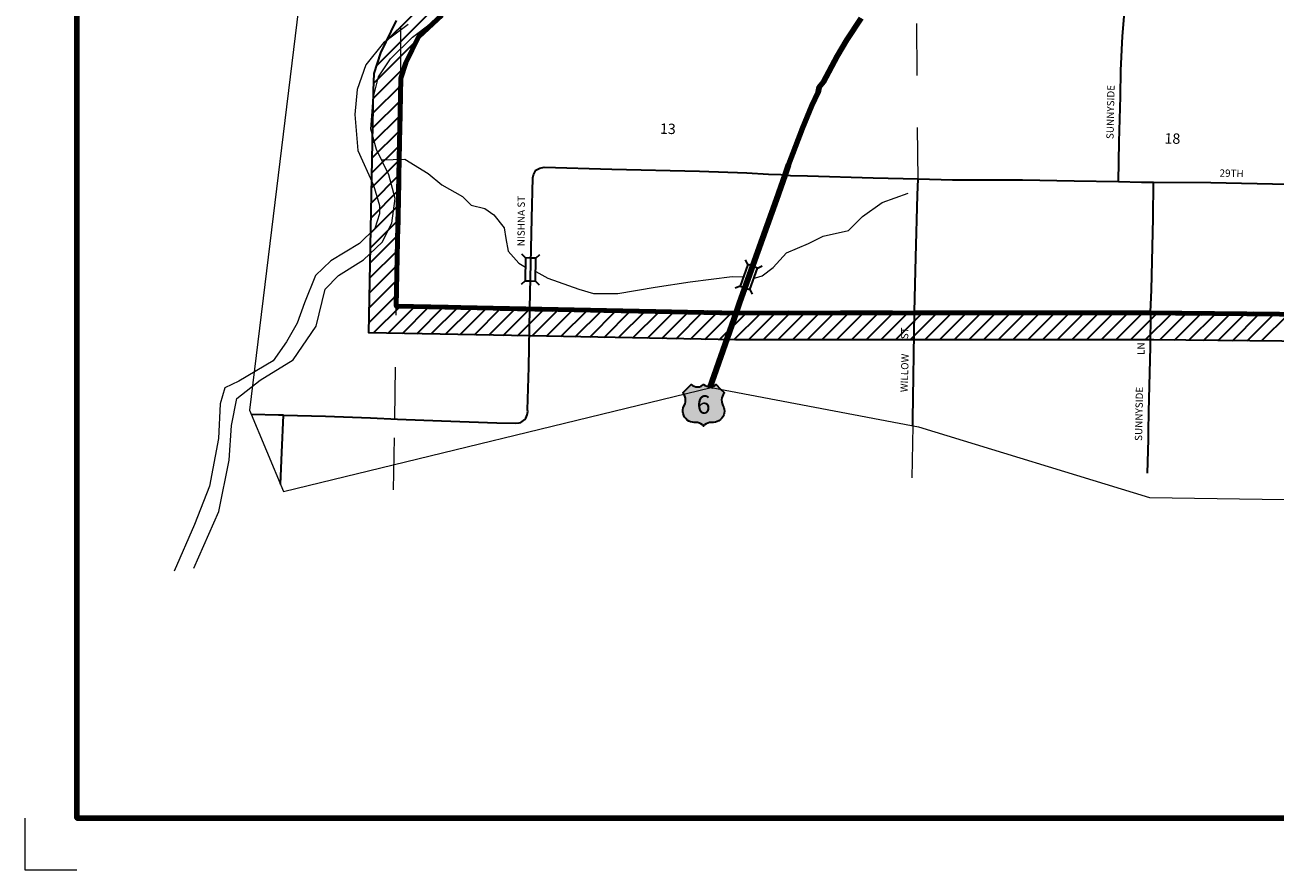
# Model space of a CAD drawing. Extents: x 107.61 to 114.81, y 94.74 to 99.54.
# Drawn here: x 107.61 to 110.01, y 94.74 to 96.37 of the extents above; entities that cross this region are included whole.
import ezdxf

# ---------------------------------------------------------------- set-up
doc = ezdxf.new("R2010")
doc.units = ezdxf.units.MI
doc.header["$MEASUREMENT"] = 0
doc.linetypes.add('DASHED', pattern=[0.187, 0.125, -0.062])
doc.linetypes.add('DOT', pattern=[0.025, 0.005, -0.02])
for name, color, linetype, lineweight in [('tdCiCityStreetCL', 7, 'Continuous', 30), ('tdCiCityStreetTxt', 7, 'Continuous', 0), ('tdCiCorpBndry', 7, 'Continuous', 80), ('tdCiCorpBndryPart', 40, 'DASHED', 80), ('tdCiHydroRiver', 162, 'Continuous', 13), ('tdCiMapFrame', 7, 'Continuous', 0), ('tdCiMapPltShpe', 31, 'Continuous', 13), ('tdCiPriCL', 1, 'Continuous', 13), ('tdCiPriNonDiv', 1, 'Continuous', 200), ('tdCiSecCL', 241, 'Continuous', 30), ('tdCiSecText', 241, 'Continuous', 0), ('tdCiSectLine', 7, 'DOT', 13), ('tdCiSectNmbr', 7, 'Continuous', 0), ('tdCiShieldPriUsRte', 7, 'Continuous', 0), ('tdCiStrucDataMuni', 7, 'Continuous', 0), ('tdCiStrucDataPriNonDiv', 7, 'Continuous', 0), ('tdCiUABCrssHtch', 40, 'Continuous', 30), ('tdCiUABndry', 3, 'Continuous', 30)]:
    doc.layers.add(name, color=color, linetype=linetype, lineweight=lineweight)
doc.styles.add('Straight CC', font='verdana.ttf')
doc.styles.add('Style-GEOMETRICFUTURA_211_L_L', font='GEOMETRICFUTURA_211_L_L.shx')

# ---------------------------------------------------------------- blocks, each defined once
blk = doc.blocks.new('FR2335')
at = {"layer": 'tdCiMapFrame', "color": 40, "linetype": 'Continuous', "lineweight": 200, "ltscale": 0.05}
blk.add_lwpolyline([(0, 4.6), (0, 0), (-7, 0), (-7, 4.6), (0, 4.6)], dxfattribs=at)
at = {"layer": 'tdCiMapFrame', "color": 1, "linetype": 'Continuous', "lineweight": 13, "ltscale": 0.05}
blk.add_lwpolyline([(-7.1, 0), (-7.1, -0.1), (-7, -0.1)], dxfattribs=at)
blk = doc.blocks.new('BR1_3')
at = {"layer": 'tdCiStrucDataPriNonDiv', "color": 7, "linetype": 'Continuous', "lineweight": 30, "ltscale": 0.05}
for points in [[(0.022, 0.01), (-0.022, 0.01), (-0.0291, 0.0171)], [(-0.022, 0.01), (-0.022, 0), (-0.022, -0.01), (-0.0291, -0.0171)], [(0.022, -0.01), (0.022, 0), (0.022, 0.01), (0.0291, 0.0171)], [(-0.022, -0.01), (0.022, -0.01), (0.0291, -0.0171)]]:
    blk.add_lwpolyline(points, dxfattribs=at)
blk = doc.blocks.new('BR1_4')
at = {"layer": 'tdCiStrucDataMuni', "color": 7, "linetype": 'Continuous', "lineweight": 30, "ltscale": 0.05}
for points in [[(0.022, 0.01), (-0.022, 0.01), (-0.0291, 0.0171)], [(-0.022, 0.01), (-0.022, 0), (-0.022, -0.01), (-0.0291, -0.0171)], [(0.022, -0.01), (0.022, 0), (0.022, 0.01), (0.0291, 0.0171)], [(-0.022, -0.01), (0.022, -0.01), (0.0291, -0.0171)]]:
    blk.add_lwpolyline(points, dxfattribs=at)
blk = doc.blocks.new('SHIELD_US_1')
at = {"layer": 'tdCiShieldPriUsRte', "linetype": 'Continuous', "lineweight": 30, "ltscale": 0.05}
blk.add_hatch(color=7, dxfattribs=at).paths.add_polyline_path([(0, -0.0399), (-0.0024, -0.0375), (-0.0051, -0.0355), (-0.0082, -0.0341), (-0.0115, -0.0333), (-0.0144, -0.0331), (-0.0179, -0.0331), (-0.0216, -0.0327), (-0.0251, -0.0318), (-0.0285, -0.0303), (-0.0316, -0.0283), (-0.0343, -0.0257), (-0.0365, -0.0228), (-0.0382, -0.0195), (-0.0394, -0.016), (-0.0399, -0.0123), (-0.0398, -0.0086), (-0.0391, -0.005), (-0.0378, -0.0016), (-0.0358, 0.0028), (-0.035, 0.0064), (-0.0347, 0.0101), (-0.035, 0.0137), (-0.036, 0.0173), (-0.0375, 0.0207), (-0.0399, 0.0241), (-0.0241, 0.0399), (-0.0213, 0.038), (-0.0182, 0.0366), (-0.015, 0.0357), (-0.0116, 0.0355), (-0.0082, 0.0359), (-0.005, 0.0369), (-0.002, 0.0385), (0, 0.0399), (0.0028, 0.038), (0.0059, 0.0366), (0.0091, 0.0357), (0.0127, 0.0355), (0.0159, 0.0359), (0.0191, 0.0369), (0.0221, 0.0385), (0.0241, 0.0399), (0.032, 0.032), (0.0399, 0.0241), (0.0378, 0.0211), (0.0362, 0.0178), (0.0351, 0.0142), (0.0347, 0.0106), (0.0349, 0.0069), (0.0357, 0.0033), (0.0371, -0.0002), (0.0388, -0.004), (0.0397, -0.0076), (0.0399, -0.0113), (0.0396, -0.0149), (0.0386, -0.0185), (0.0371, -0.0219), (0.035, -0.0249), (0.0324, -0.0276), (0.0294, -0.0298), (0.0261, -0.0314), (0.0226, -0.0325), (0.019, -0.033), (0.0144, -0.0331), (0.0111, -0.0334), (0.0078, -0.0343), (0.0048, -0.0358), (0.002, -0.0378)])
at = {"layer": 'tdCiShieldPriUsRte', "color": 7, "linetype": 'Continuous', "lineweight": 30, "ltscale": 0.05}
blk.add_lwpolyline([(0.032, 0.032), (0.0399, 0.0241), (0.0378, 0.0211), (0.0362, 0.0178), (0.0351, 0.0142), (0.0347, 0.0106), (0.0349, 0.0069), (0.0357, 0.0033), (0.0371, -0.0002), (0.0388, -0.004), (0.0397, -0.0076), (0.0399, -0.0113), (0.0396, -0.0149), (0.0386, -0.0185), (0.0371, -0.0219), (0.035, -0.0249), (0.0324, -0.0276), (0.0294, -0.0298), (0.0261, -0.0314), (0.0226, -0.0325), (0.019, -0.033), (0.0144, -0.0331), (0.0111, -0.0334), (0.0078, -0.0343), (0.0048, -0.0358), (0.002, -0.0378), (0, -0.0399), (-0.0024, -0.0375), (-0.0051, -0.0355), (-0.0082, -0.0341), (-0.0115, -0.0333), (-0.0144, -0.0331), (-0.0179, -0.0331), (-0.0216, -0.0327), (-0.0251, -0.0318), (-0.0285, -0.0303), (-0.0316, -0.0283), (-0.0343, -0.0257), (-0.0365, -0.0228), (-0.0382, -0.0195), (-0.0394, -0.016), (-0.0399, -0.0123), (-0.0398, -0.0086), (-0.0391, -0.005), (-0.0378, -0.0016), (-0.0358, 0.0028), (-0.035, 0.0064), (-0.0347, 0.0101), (-0.035, 0.0137), (-0.036, 0.0173), (-0.0375, 0.0207), (-0.0399, 0.0241), (-0.0241, 0.0399), (-0.0213, 0.038), (-0.0182, 0.0366), (-0.015, 0.0357), (-0.0116, 0.0355), (-0.0082, 0.0359), (-0.005, 0.0369), (-0.002, 0.0385), (0, 0.0399), (0.0028, 0.038), (0.0059, 0.0366), (0.0091, 0.0357), (0.0127, 0.0355), (0.0159, 0.0359), (0.0191, 0.0369), (0.0221, 0.0385), (0.0241, 0.0399), (0.032, 0.032)], close=True, dxfattribs=at)
at = {"layer": 'tdCiShieldPriUsRte', "color": 7, "linetype": 'Continuous', "lineweight": 0, "insert": (0, 0.0015), "char_height": 0.035406, "attachment_point": 5, "line_spacing_factor": 0.6, "style": 'Straight CC'}
blk.add_mtext('\\fTrebuchet MS|b0|i0|c00|p39;\\T1.000;6', dxfattribs=at)

msp = doc.modelspace()

# ---------------------------------------------------------------- linework, layer by layer
at = {"layer": 'tdCiCityStreetCL', "color": 7, "linetype": 'Continuous', "lineweight": 30, "ltscale": 0.05}
for points in [[(109.7136, 96.0664), (109.715, 96.1432), (109.7172, 96.2302), (109.7182, 96.2805), (109.7216, 96.3469), (109.7263, 96.4073), (109.731, 96.4791), (109.733, 96.4916), (109.7357, 96.5146), (109.7433, 96.555), (109.7488, 96.5799), (109.7717, 96.6551), (109.786, 96.7052), (109.7916, 96.722)], [(108.5804, 95.823), (108.5839, 95.9951), (108.5858, 96.0736), (108.5873, 96.0795), (108.5922, 96.0884), (108.5996, 96.0921), (108.608, 96.0945), (108.738, 96.0903), (108.9067, 96.0864), (108.9984, 96.0834), (109.0399, 96.0807), (109.0638, 96.0802), (109.0717, 96.0795), (109.0823, 96.0785), (109.1151, 96.0775), (109.2415, 96.0738), (109.3279, 96.0717)], [(109.3208, 95.8154), (109.3234, 95.9211), (109.3266, 96.0404), (109.3279, 96.0717)], [(109.3279, 96.0717), (109.3942, 96.0701), (109.5291, 96.0699), (109.628, 96.0679), (109.7136, 96.0664)], [(109.7136, 96.0664), (109.7582, 96.0657), (109.7808, 96.0655)], [(109.775, 95.8147), (109.7773, 95.8579), (109.7801, 95.9962), (109.7808, 96.0655)], [(109.7808, 96.0655), (109.8911, 96.0647), (110.0396, 96.0615), (110.1725, 96.06), (110.2792, 96.0579)]]:
    msp.add_lwpolyline(points, dxfattribs=at)
at = {"layer": 'tdCiCorpBndry', "color": 7, "linetype": 'Continuous', "lineweight": 80, "ltscale": 0.05}
msp.add_lwpolyline([(108.4112, 96.3869), (108.3662, 96.3452), (108.3418, 96.295), (108.3323, 96.2657), (108.3231, 95.8263), (108.9773, 95.8134), (108.9785, 95.8134), (109.321, 95.8135), (109.7736, 95.8137), (110.7734, 95.8034)], dxfattribs=at)
at = {"layer": 'tdCiCorpBndryPart', "lineweight": 80, "ltscale": 0.05}
msp.add_lwpolyline([(108.4112, 96.3869), (108.3662, 96.3452), (108.3418, 96.295), (108.3323, 96.2657), (108.3231, 95.8263), (108.9773, 95.8134), (108.9785, 95.8134), (109.321, 95.8135), (109.7736, 95.8137), (110.7734, 95.8034), (111.0217, 95.7986), (111.2725, 95.7948), (112.2804, 95.7798)], dxfattribs=at)
at = {"layer": 'tdCiHydroRiver', "color": 141, "linetype": 'Continuous', "lineweight": 13, "ltscale": 0.05}
for points in [[(108.3458, 96.3692), (108.2987, 96.3335), (108.2647, 96.2916), (108.2481, 96.2438), (108.2435, 96.1955), (108.2492, 96.1265), (108.2791, 96.0598), (108.2906, 96.0207), (108.2906, 96.0046), (108.282, 95.9759), (108.2527, 95.9471), (108.1969, 95.9138), (108.1675, 95.8856), (108.1463, 95.8333), (108.1325, 95.7936), (108.1118, 95.7579), (108.0865, 95.7211), (108.0198, 95.682), (107.9933, 95.6694), (107.9841, 95.6383), (107.9807, 95.5716), (107.9634, 95.4796), (107.9347, 95.406), (107.8956, 95.3163)], [(107.9335, 95.3221), (107.9818, 95.4313), (108.0014, 95.5302), (108.006, 95.5969), (108.0163, 95.6487), (108.0612, 95.6843), (108.1244, 95.7234), (108.1693, 95.7878), (108.1865, 95.8591), (108.2118, 95.8856), (108.2601, 95.9155), (108.2958, 95.95), (108.3148, 95.9862), (108.3211, 96.034), (108.309, 96.0794), (108.2849, 96.1283), (108.2745, 96.1674), (108.2785, 96.2272), (108.2889, 96.2686), (108.3119, 96.3031), (108.3544, 96.3445), (108.3907, 96.3726)], [(108.2946, 96.1085), (108.3395, 96.1094), (108.3844, 96.0818), (108.4108, 96.0605), (108.4505, 96.0381), (108.4672, 96.0209), (108.4937, 96.0145), (108.5109, 96.0025), (108.531, 95.9772), (108.5339, 95.9568), (108.5385, 95.9323), (108.5592, 95.9096), (108.5718, 95.902)], [(109.012, 95.8814), (109.0149, 95.8811), (109.0278, 95.8849), (109.0485, 95.901), (109.0744, 95.9294), (109.1167, 95.947), (109.1451, 95.9614), (109.1937, 95.9726), (109.2207, 95.999), (109.2584, 96.0263), (109.3084, 96.0439)], [(108.5916, 95.8935), (108.615, 95.8803), (108.6748, 95.8596), (108.703, 95.8507), (108.7495, 95.851), (108.8214, 95.863), (108.889, 95.8734), (108.9698, 95.8837), (108.9914, 95.8832)]]:
    msp.add_lwpolyline(points, dxfattribs=at)
at = {"layer": 'tdCiMapPltShpe', "color": 162, "linetype": 'Continuous', "lineweight": 13, "ltscale": 0.05}
msp.add_lwpolyline([(113.2289, 98.7165), (112.1552, 98.8436), (111.3272, 98.6474), (110.3486, 98.7507), (109.1378, 98.7896), (108.3974, 98.0806), (108.2816, 97.6002), (108.0407, 95.6262), (108.1061, 95.4699), (108.9297, 95.6697), (109.3283, 95.5942), (109.7733, 95.4578), (111.8115, 95.4279), (112.274, 95.591), (112.912, 96.8324), (113.3371, 97.5068), (113.2289, 98.7165)], close=True, dxfattribs=at)
at = {"layer": 'tdCiPriCL', "color": 1, "linetype": 'Continuous', "lineweight": 13, "ltscale": 0.05}
msp.add_lwpolyline([(108.9266, 95.669), (108.9774, 95.8135), (108.9842, 95.8328), (109.0192, 95.9319), (109.0552, 96.0318), (109.0717, 96.0795), (109.0784, 96.0989), (109.0917, 96.1342), (109.1053, 96.1697), (109.1235, 96.2128), (109.1353, 96.239), (109.1376, 96.2483), (109.1455, 96.2589), (109.1721, 96.3078), (109.1906, 96.3393), (109.2182, 96.3813)], dxfattribs=at)
at = {"layer": 'tdCiPriNonDiv', "color": 1, "linetype": 'Continuous', "ltscale": 0.05}
msp.add_lwpolyline([(108.9266, 95.669), (108.9774, 95.8135), (108.9842, 95.8328), (109.0192, 95.9319), (109.0552, 96.0318), (109.0717, 96.0795), (109.0784, 96.0989), (109.0917, 96.1342), (109.1053, 96.1697), (109.1235, 96.2128), (109.1353, 96.239), (109.1376, 96.2483), (109.1455, 96.2589), (109.1721, 96.3078), (109.1906, 96.3393), (109.2182, 96.3813)], dxfattribs=at)
at = {"layer": 'tdCiSecCL', "color": 241, "linetype": 'Continuous', "lineweight": 30, "ltscale": 0.05}
for points in [[(108.1063, 95.6164), (108.1871, 95.6144), (108.2734, 95.6112), (108.3258, 95.6092), (108.41, 95.606), (108.517, 95.602), (108.5535, 95.6011), (108.5597, 95.6016), (108.5628, 95.6027), (108.5656, 95.6042), (108.5683, 95.6062), (108.5706, 95.6085), (108.5725, 95.6111), (108.5741, 95.6139), (108.5753, 95.617), (108.576, 95.6202), (108.5762, 95.6234), (108.576, 95.6267), (108.5782, 95.7091), (108.5804, 95.823)], [(109.3178, 95.5962), (109.318, 95.6089), (109.3208, 95.8154)], [(109.775, 95.8147), (109.7746, 95.7484), (109.7714, 95.6233), (109.7709, 95.5857), (109.7707, 95.5698), (109.769, 95.5046)], [(108.1063, 95.6164), (108.0963, 95.6166), (108.0442, 95.6178)], [(108.1004, 95.4835), (108.103, 95.5446), (108.1063, 95.6164)]]:
    msp.add_lwpolyline(points, dxfattribs=at)
at = {"layer": 'tdCiSectLine', "color": 7, "linetype": 'DOT', "lineweight": 13, "ltscale": 0.05}
for points in [[(109.3855, 98.9316), (109.3774, 98.5318), (109.3566, 97.5627), (109.3229, 96.5707), (109.327, 96.071)], [(108.3323, 96.2657), (108.3312, 96.6007), (108.3617, 97.5897), (108.3803, 98.5639), (108.3845, 98.8397)], [(108.3179, 95.4727), (108.3202, 95.6094), (108.3231, 95.8263)], [(109.3178, 95.5962), (109.3151, 95.4468)]]:
    msp.add_lwpolyline(points, dxfattribs=at)
at = {"layer": 'tdCiUABCrssHtch', "color": 40, "linetype": 'Continuous', "lineweight": 30, "ltscale": 0.05}
for p, q in [((108.2855, 96.2903), (108.5795, 96.5842)), ((108.3047, 96.3377), (108.4558, 96.4888)), ((108.28, 96.2564), (108.3639, 96.3403)), ((108.2793, 96.2275), (108.3394, 96.2876)), ((108.2788, 96.1987), (108.332, 96.2519)), ((108.2782, 96.1698), (108.3313, 96.223)), ((108.2776, 96.1409), (108.3308, 96.1941)), ((108.277, 96.112), (108.3302, 96.1652)), ((108.2764, 96.0831), (108.3296, 96.1363)), ((108.2758, 96.0543), (108.329, 96.1075)), ((108.2752, 96.0254), (108.3284, 96.0786)), ((108.2746, 95.9965), (108.3278, 96.0497)), ((108.274, 95.9676), (108.3272, 96.0208)), ((108.2734, 95.9388), (108.3266, 95.9919)), ((108.2728, 95.9099), (108.326, 95.963)), ((108.2722, 95.881), (108.3254, 95.9341)), ((108.2716, 95.8521), (108.3248, 95.9053)), ((108.271, 95.8233), (108.3242, 95.8764)), ((108.2705, 95.7944), (108.3236, 95.8475)), ((108.2795, 95.7752), (108.3306, 95.8262)), ((108.3073, 95.7746), (108.3583, 95.8256)), ((108.335, 95.7741), (108.386, 95.8251)), ((108.3628, 95.7735), (108.4138, 95.8246)), ((108.3905, 95.773), (108.4415, 95.824)), ((108.4182, 95.7725), (108.4692, 95.8235)), ((108.446, 95.7719), (108.497, 95.8229)), ((108.4737, 95.7714), (108.5247, 95.8224)), ((108.5015, 95.7708), (108.5525, 95.8218)), ((108.5292, 95.7703), (108.5802, 95.8213)), ((108.5569, 95.7697), (108.6079, 95.8207)), ((108.5847, 95.7692), (108.6357, 95.8202)), ((108.6124, 95.7686), (108.6634, 95.8196)), ((108.6401, 95.7681), (108.6911, 95.8191)), ((108.6679, 95.7675), (108.7189, 95.8185)), ((108.6956, 95.767), (108.7466, 95.818)), ((108.7234, 95.7664), (108.7744, 95.8174)), ((108.7511, 95.7659), (108.8021, 95.8169)), ((108.7788, 95.7653), (108.8298, 95.8164)), ((108.8066, 95.7648), (108.8576, 95.8158)), ((108.8343, 95.7643), (108.8853, 95.8153)), ((108.862, 95.7637), (108.913, 95.8147)), ((108.8898, 95.7632), (108.9408, 95.8142)), ((108.9175, 95.7626), (108.9685, 95.8136)), ((108.9453, 95.7621), (108.9966, 95.8134)), ((108.973, 95.7615), (109.0249, 95.8134)), ((109.0012, 95.7615), (109.0532, 95.8135)), ((109.0295, 95.7615), (109.0815, 95.8135)), ((109.0578, 95.7615), (109.1098, 95.8135)), ((109.0861, 95.7615), (109.1381, 95.8135)), ((109.1144, 95.7615), (109.1664, 95.8135)), ((109.1427, 95.7615), (109.1947, 95.8135)), ((109.171, 95.7615), (109.223, 95.8135)), ((109.1993, 95.7615), (109.2513, 95.8135)), ((109.2276, 95.7615), (109.2796, 95.8135)), ((109.2558, 95.7615), (109.3079, 95.8135)), ((109.2841, 95.7615), (109.3362, 95.8136)), ((109.3124, 95.7615), (109.3644, 95.8136)), ((109.3407, 95.7616), (109.3927, 95.8136)), ((109.369, 95.7616), (109.421, 95.8136)), ((109.3973, 95.7616), (109.4493, 95.8136)), ((109.4256, 95.7616), (109.4776, 95.8136)), ((109.4539, 95.7616), (109.5059, 95.8136)), ((109.4822, 95.7616), (109.5342, 95.8136)), ((109.5105, 95.7616), (109.5625, 95.8136)), ((109.5388, 95.7616), (109.5908, 95.8136)), ((109.5671, 95.7616), (109.6191, 95.8137)), ((109.5954, 95.7616), (109.6474, 95.8137)), ((109.6237, 95.7616), (109.6757, 95.8137)), ((109.6519, 95.7617), (109.704, 95.8137)), ((109.6802, 95.7617), (109.7323, 95.8137)), ((109.7085, 95.7617), (109.7606, 95.8137)), ((109.7368, 95.7617), (109.7887, 95.8136)), ((109.7651, 95.7617), (109.8167, 95.8133)), ((109.7932, 95.7615), (109.8447, 95.813)), ((109.8212, 95.7612), (109.8727, 95.8127)), ((109.8492, 95.7609), (109.9007, 95.8124)), ((109.8772, 95.7606), (109.9287, 95.8121)), ((109.9052, 95.7603), (109.9567, 95.8118)), ((109.9332, 95.7601), (109.9847, 95.8115)), ((109.9612, 95.7598), (110.0127, 95.8112)), ((109.9892, 95.7595), (110.0407, 95.811))]:
    msp.add_line(p, q, dxfattribs=at)
at = {"layer": 'tdCiUABndry', "color": 3, "linetype": 'Continuous', "lineweight": 30, "ltscale": 0.05}
for points in [[(108.4497, 96.4227), (108.3662, 96.3452), (108.3418, 96.295), (108.3323, 96.2657), (108.3317, 96.241), (108.3284, 96.0811), (108.3231, 95.8263), (108.5799, 95.8213), (108.9785, 95.8134), (109.7757, 95.8137), (110.2738, 95.8085)], [(110.2742, 95.7565), (109.7814, 95.7616), (109.7748, 95.7617), (109.3211, 95.7615), (108.9763, 95.7615), (108.5791, 95.7693), (108.2701, 95.7754), (108.2796, 96.2421), (108.2804, 96.2745), (108.2934, 96.3146), (108.3236, 96.3767)]]:
    msp.add_lwpolyline(points, dxfattribs=at)

# ---------------------------------------------------------------- block references
at = {"layer": 'tdCiMapFrame', "color": 40, "linetype": 'Continuous', "lineweight": 200, "ltscale": 0.05}
msp.add_blockref('FR2335', (114.7084, 94.8406), dxfattribs=at)
at = {"layer": 'tdCiShieldPriUsRte', "color": 7, "linetype": 'Continuous', "lineweight": 30, "ltscale": 0.05}
msp.add_blockref('SHIELD_US_1', (108.9149, 95.6356), dxfattribs=at)
at = {"layer": 'tdCiStrucDataMuni', "color": 7, "linetype": 'Continuous', "lineweight": 30, "ltscale": 0.05, "xscale": 1.000000694899818, "yscale": 1.000000694899818, "zscale": 1.000000694899818, "rotation": 88.67813308566653}
msp.add_blockref('BR1_4', (108.5816, 95.8972), dxfattribs=at)
at = {"layer": 'tdCiStrucDataPriNonDiv', "color": 7, "linetype": 'Continuous', "lineweight": 30, "ltscale": 0.05, "xscale": 0.999997485734301, "yscale": 0.999997485734301, "zscale": 0.999997485734301, "rotation": 70.41794710389867}
msp.add_blockref('BR1_3', (109.0018, 95.8826), dxfattribs=at)

# ---------------------------------------------------------------- texts
at = {"layer": 'tdCiCityStreetTxt', "color": 7, "linetype": 'Continuous', "lineweight": 0, "style": 'Style-GEOMETRICFUTURA_211_L_L'}
for s, rotation, p in [('SUNNYSIDE', 88.8416, (109.7041, 96.1483)), ('29TH', 358.6323, (109.908, 96.0761)), ('NISHNA ST', 89.8407, (108.5705, 95.9419))]:
    msp.add_text(s, height=0.014, rotation=rotation, dxfattribs=at).set_placement(p)
at = {"layer": 'tdCiSecText', "color": 241, "linetype": 'Continuous', "lineweight": 0, "style": 'Style-GEOMETRICFUTURA_211_L_L'}
for s, rotation, p in [('ST', 88.6093, (109.3087, 95.7628)), ('LN', 89.8416, (109.7638, 95.7325)), ('WILLOW', 88.2467, (109.3076, 95.6607)), ('SUNNYSIDE', 88.8416, (109.759, 95.5669))]:
    msp.add_text(s, height=0.014, rotation=rotation, dxfattribs=at).set_placement(p)
at = {"layer": 'tdCiSectNmbr', "color": 7, "linetype": 'Continuous', "lineweight": 0, "style": 'Style-GEOMETRICFUTURA_211_L_L'}
for s, rotation, p in [('13', 358.7007, (108.8307, 96.1586)), ('18', 358.7015, (109.8021, 96.1398))]:
    msp.add_text(s, height=0.02, rotation=rotation, dxfattribs=at).set_placement(p)

doc.saveas('drawing.dxf')
